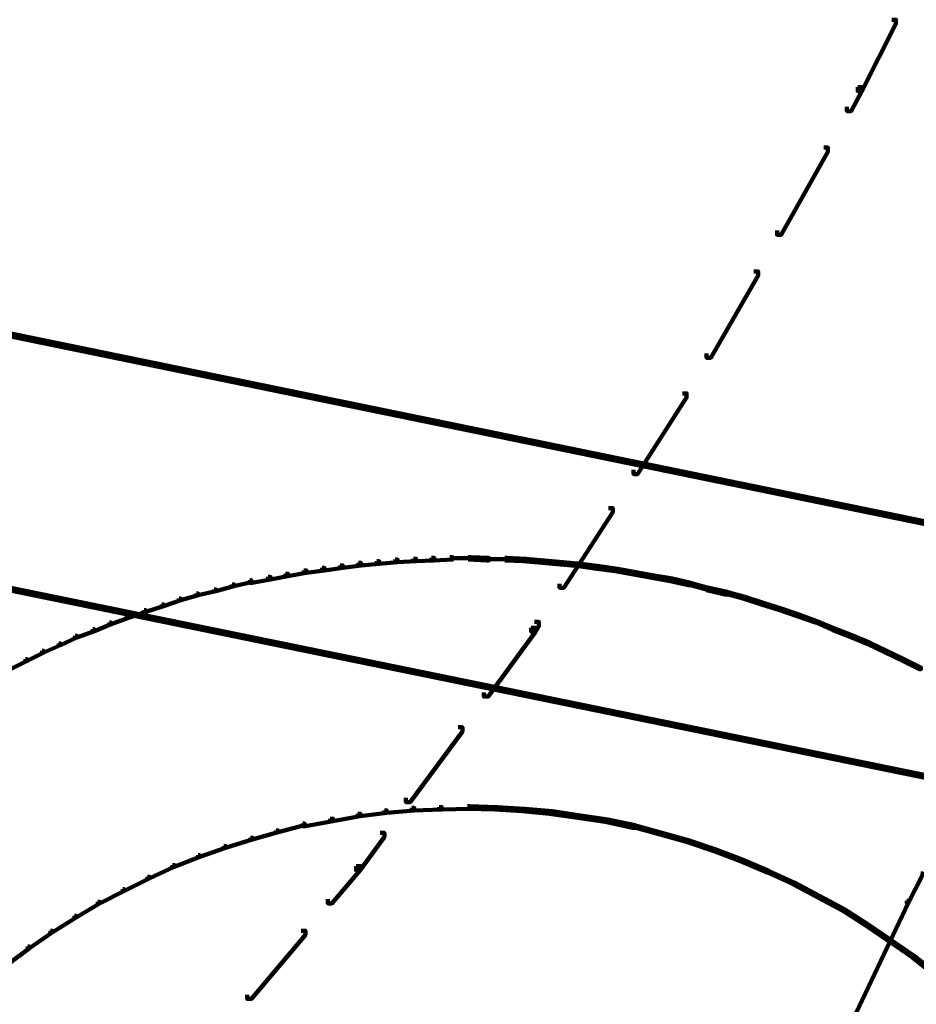
# Model space of a CAD drawing. Units: inches. Extents: x 1.6 to 47.1, y 16.3 to 73.9.
# Drawn here: x 15.6 to 19.2, y 32.8 to 36.8 of the extents above; entities that cross this region are included whole.
import ezdxf

# ---------------------------------------------------------------- set-up
doc = ezdxf.new("R2010")
doc.units = ezdxf.units.IN
doc.header["$MEASUREMENT"] = 0
doc.layers.add('Layer 1', color=7, linetype='Continuous')

# ---------------------------------------------------------------- blocks, each defined once
blk = doc.blocks.new('block 3')
at = {"layer": 'Layer 1', "color": 7, "lineweight": 140, "true_color": 0xffffff}
for points in [[(19.0928, 36.7618), (19.1096, 36.7618), (19.1096, 36.745), (18.9727, 36.4746), (18.9561, 36.4746), (18.9561, 36.4912)], [(18.9561, 36.4912), (18.9727, 36.4912), (18.9727, 36.4746), (18.9293, 36.3944), (18.9126, 36.3944), (18.9126, 36.4112)], [(18.8192, 36.2474), (18.836, 36.2474), (18.836, 36.2309), (18.6489, 35.8972), (18.6321, 35.8972), (18.6321, 35.9138)], [(18.5385, 35.7502), (18.5555, 35.7502), (18.5555, 35.7334), (18.3652, 35.4028), (18.3485, 35.4028), (18.3485, 35.4199)], [(14.4396, 35.7268), (14.4494, 35.7268), (20.2545, 34.5351), (20.2545, 34.525), (20.2447, 34.525), (14.4396, 35.7168)], [(18.2516, 35.2594), (18.2683, 35.2594), (18.2683, 35.2429), (18.0713, 34.9357), (18.0548, 34.9357), (18.0548, 34.9527)], [(17.9545, 34.7988), (17.9712, 34.7988), (17.9712, 34.7823), (17.7744, 34.4783), (17.7576, 34.4783), (17.7576, 34.4949)], [(14.239, 34.7453), (14.2492, 34.7453), (20.0543, 33.5569), (20.0543, 33.5469), (20.0444, 33.5469), (14.239, 34.7354)], [(17.0966, 34.5919), (17.1067, 34.5919), (17.1067, 34.5819), (17.0332, 34.5752), (17.0231, 34.5752), (17.0231, 34.5852)], [(17.1701, 34.5952), (17.1802, 34.5952), (17.1802, 34.5852), (17.1067, 34.5819), (17.0966, 34.5819), (17.0966, 34.5919)], [(17.2435, 34.5986), (17.2537, 34.5986), (17.2537, 34.5883), (17.1802, 34.5852), (17.1701, 34.5852), (17.1701, 34.5952)], [(17.3169, 34.6018), (17.327, 34.6018), (17.327, 34.5919), (17.2537, 34.5883), (17.2435, 34.5883), (17.2435, 34.5986)], [(17.3169, 34.5971), (17.4004, 34.5971)], [(17.3904, 34.6018), (17.4004, 34.6018), (17.4738, 34.5986), (17.4738, 34.5883), (17.4637, 34.5883), (17.3904, 34.5919)], [(17.4637, 34.5933), (17.5473, 34.5933)], [(17.5373, 34.5986), (17.5473, 34.5986), (17.6209, 34.5952), (17.6209, 34.5852), (17.6109, 34.5852), (17.5373, 34.5883)], [(17.6109, 34.5952), (17.6209, 34.5952), (17.6974, 34.5883), (17.6974, 34.5785), (17.6875, 34.5785), (17.6109, 34.5852)], [(16.803, 34.5585), (16.8129, 34.5585), (16.8129, 34.5484), (16.7394, 34.5383), (16.7294, 34.5383), (16.7294, 34.5484)], [(16.8764, 34.5685), (16.8862, 34.5685), (16.8862, 34.5585), (16.8129, 34.5484), (16.803, 34.5484), (16.803, 34.5585)], [(16.9498, 34.5785), (16.9598, 34.5785), (16.9598, 34.5685), (16.8862, 34.5585), (16.8764, 34.5585), (16.8764, 34.5685)], [(17.0231, 34.5852), (17.0332, 34.5852), (17.0332, 34.5752), (16.9598, 34.5685), (16.9498, 34.5685), (16.9498, 34.5785)], [(17.6875, 34.5883), (17.6974, 34.5883), (17.771, 34.5819), (17.771, 34.5719), (17.761, 34.5719), (17.6875, 34.5785)], [(17.761, 34.5819), (17.771, 34.5819), (17.8444, 34.5752), (17.8444, 34.5652), (17.8345, 34.5652), (17.761, 34.5719)], [(17.8345, 34.5752), (17.8444, 34.5752), (17.9178, 34.5652), (17.9178, 34.5551), (17.9079, 34.5551), (17.8345, 34.5652)], [(17.9079, 34.5652), (17.9178, 34.5652), (17.9913, 34.5551), (17.9913, 34.545), (17.9815, 34.545), (17.9079, 34.5551)], [(17.9815, 34.5551), (17.9913, 34.5551), (18.0646, 34.5416), (18.0646, 34.5317), (18.0548, 34.5317), (17.9815, 34.545)], [(16.5858, 34.5218), (16.5959, 34.5218), (16.5959, 34.5115), (16.5225, 34.4983), (16.5124, 34.4983), (16.5124, 34.5084)], [(16.656, 34.5351), (16.6659, 34.5351), (16.6659, 34.525), (16.5959, 34.5115), (16.5858, 34.5115), (16.5858, 34.5218)], [(16.7294, 34.5484), (16.7394, 34.5484), (16.7394, 34.5383), (16.6659, 34.525), (16.656, 34.525), (16.656, 34.5351)], [(18.0548, 34.5416), (18.0646, 34.5416), (18.1382, 34.5282), (18.1382, 34.5184), (18.1282, 34.5184), (18.0548, 34.5317)], [(18.1282, 34.5282), (18.1382, 34.5282), (18.2116, 34.5151), (18.2116, 34.5052), (18.2017, 34.5052), (18.1282, 34.5184)], [(18.2017, 34.5151), (18.2116, 34.5151), (18.2851, 34.4983), (18.2851, 34.4883), (18.2749, 34.4883), (18.2017, 34.5052)], [(16.3688, 34.4716), (16.3755, 34.4716), (16.3755, 34.4649), (16.3054, 34.4484), (16.2988, 34.4484), (16.2988, 34.4551)], [(16.4422, 34.4917), (16.4491, 34.4917), (16.4491, 34.485), (16.3755, 34.4649), (16.3688, 34.4649), (16.3688, 34.4716)], [(16.5124, 34.5084), (16.519, 34.5084), (16.519, 34.5016), (16.4491, 34.485), (16.4422, 34.485), (16.4422, 34.4917)], [(18.2749, 34.4983), (18.2819, 34.4983), (18.3552, 34.4783), (18.3552, 34.4716), (18.3485, 34.4716), (18.2749, 34.4917)], [(18.3485, 34.4783), (18.3584, 34.4783), (18.432, 34.4618), (18.432, 34.4515), (18.4218, 34.4515), (18.3485, 34.4684)], [(16.2287, 34.4348), (16.2354, 34.4348), (16.2354, 34.4283), (16.1652, 34.4049), (16.1585, 34.4049), (16.1585, 34.4115)], [(16.2988, 34.4551), (16.3054, 34.4551), (16.3054, 34.4484), (16.2354, 34.4283), (16.2287, 34.4283), (16.2287, 34.4348)], [(18.4218, 34.4618), (18.4285, 34.4618), (18.5021, 34.4416), (18.5021, 34.4348), (18.4953, 34.4348), (18.4218, 34.4551)], [(18.4953, 34.4416), (18.5021, 34.4416), (18.5754, 34.4184), (18.5754, 34.4115), (18.5686, 34.4115), (18.4953, 34.4348)], [(16.1585, 34.4115), (16.1652, 34.4115), (16.1652, 34.4049), (16.0952, 34.3815), (16.0887, 34.3815), (16.0887, 34.3881)], [(18.5686, 34.4184), (18.5754, 34.4184), (18.6489, 34.3948), (18.6489, 34.3881), (18.6423, 34.3881), (18.5686, 34.4115)], [(18.6423, 34.3948), (18.6489, 34.3948), (18.7189, 34.3715), (18.7189, 34.3649), (18.7124, 34.3649), (18.6423, 34.3881)], [(16.0183, 34.3649), (16.0252, 34.3649), (16.0252, 34.358), (15.9551, 34.3315), (15.9483, 34.3315), (15.9483, 34.3382)], [(16.0887, 34.3881), (16.0952, 34.3881), (16.0952, 34.3815), (16.0252, 34.358), (16.0183, 34.358), (16.0183, 34.3649)], [(18.7124, 34.3715), (18.7189, 34.3715), (18.7922, 34.3447), (18.7922, 34.3382), (18.7857, 34.3382), (18.7124, 34.3649)], [(15.9483, 34.3382), (15.9551, 34.3382), (15.9551, 34.3315), (15.8882, 34.3046), (15.8815, 34.3046), (15.8815, 34.3114)], [(17.6441, 34.318), (17.6607, 34.318), (17.6607, 34.3014), (17.4704, 34.0408), (17.4538, 34.0408), (17.4538, 34.0577)], [(17.6575, 34.3413), (17.6743, 34.3413), (17.6743, 34.3247), (17.6607, 34.3014), (17.6441, 34.3014), (17.6441, 34.318)], [(18.7857, 34.3447), (18.7922, 34.3447), (18.8626, 34.3148), (18.8626, 34.3082), (18.8559, 34.3082), (18.7857, 34.3382)], [(18.8559, 34.3148), (18.8626, 34.3148), (18.9327, 34.2881), (18.9327, 34.2812), (18.926, 34.2812), (18.8559, 34.3082)], [(15.8114, 34.285), (15.818, 34.285), (15.818, 34.2781), (15.7513, 34.2479), (15.7446, 34.2479), (15.7446, 34.2547)], [(15.8815, 34.3114), (15.8882, 34.3114), (15.8882, 34.3046), (15.818, 34.2781), (15.8114, 34.2781), (15.8114, 34.285)], [(18.926, 34.2881), (18.9327, 34.2881), (19.0028, 34.258), (19.0028, 34.2512), (18.996, 34.2512), (18.926, 34.2812)], [(15.7446, 34.2547), (15.7513, 34.2547), (15.7513, 34.2479), (15.6846, 34.2179), (15.6779, 34.2179), (15.6779, 34.2246)], [(18.996, 34.258), (19.0028, 34.258), (19.0729, 34.2246), (19.0729, 34.2179), (19.0662, 34.2179), (18.996, 34.2512)], [(15.6779, 34.2246), (15.6846, 34.2246), (15.6846, 34.2179), (15.6179, 34.1845), (15.6111, 34.1845), (15.6111, 34.1911)], [(19.0662, 34.2246), (19.0729, 34.2246), (19.1427, 34.1911), (19.1427, 34.1845), (19.1363, 34.1845), (19.0662, 34.2179)], [(15.6111, 34.1911), (15.6179, 34.1911), (15.6179, 34.1845), (15.551, 34.1514), (15.5443, 34.1514), (15.5443, 34.1579)], [(19.1363, 34.1911), (19.1427, 34.1911), (19.2098, 34.1579), (19.2098, 34.1514), (19.2032, 34.1514), (19.1363, 34.1845)], [(17.3503, 33.9175), (17.3671, 33.9175), (17.3671, 33.901), (17.1566, 33.617), (17.14, 33.617), (17.14, 33.6336)], [(17.3871, 33.6005), (17.3969, 33.6005), (17.3969, 33.5903), (17.2836, 33.5869), (17.2735, 33.5869), (17.2735, 33.5972)], [(17.3871, 33.6005), (17.3969, 33.6005), (17.5072, 33.5972), (17.5072, 33.5869), (17.4972, 33.5869), (17.3871, 33.5903)], [(16.9463, 33.5703), (16.9564, 33.5703), (16.9564, 33.5604), (16.8464, 33.5403), (16.8361, 33.5403), (16.8361, 33.5503)], [(17.0534, 33.5836), (17.0633, 33.5836), (17.0633, 33.5736), (16.9564, 33.5604), (16.9463, 33.5604), (16.9463, 33.5703)], [(17.1634, 33.5938), (17.1734, 33.5938), (17.1734, 33.5836), (17.0633, 33.5736), (17.0534, 33.5736), (17.0534, 33.5836)], [(17.2735, 33.5972), (17.2836, 33.5972), (17.2836, 33.5869), (17.1734, 33.5836), (17.1634, 33.5836), (17.1634, 33.5938)], [(17.4972, 33.5972), (17.5072, 33.5972), (17.6174, 33.5903), (17.6174, 33.5803), (17.6074, 33.5803), (17.4972, 33.5869)], [(17.6074, 33.5903), (17.6174, 33.5903), (17.7276, 33.5803), (17.7276, 33.5703), (17.7177, 33.5703), (17.6074, 33.5803)], [(17.7177, 33.5803), (17.7276, 33.5803), (17.8411, 33.5636), (17.8411, 33.5537), (17.8312, 33.5537), (17.7177, 33.5703)], [(17.8312, 33.5636), (17.8411, 33.5636), (17.9513, 33.5469), (17.9513, 33.537), (17.9413, 33.537), (17.8312, 33.5537)], [(16.726, 33.5304), (16.7327, 33.5304), (16.7327, 33.5236), (16.626, 33.4966), (16.6192, 33.4966), (16.6192, 33.5034)], [(16.8361, 33.5503), (16.8464, 33.5503), (16.8464, 33.5403), (16.736, 33.5202), (16.726, 33.5202), (16.726, 33.5304)], [(17.9413, 33.5469), (17.9513, 33.5469), (18.0613, 33.5236), (18.0613, 33.5136), (18.0512, 33.5136), (17.9413, 33.537)], [(18.0512, 33.5236), (18.058, 33.5236), (18.1682, 33.4934), (18.1682, 33.487), (18.1615, 33.487), (18.0512, 33.5169)], [(16.6192, 33.5034), (16.626, 33.5034), (16.626, 33.4966), (16.5225, 33.4668), (16.5159, 33.4668), (16.5159, 33.4735)], [(17.0365, 33.4934), (17.0534, 33.4934), (17.0534, 33.4768), (16.9564, 33.3433), (16.9396, 33.3433), (16.9396, 33.36)], [(18.1615, 33.4934), (18.1682, 33.4934), (18.2749, 33.4635), (18.2749, 33.4567), (18.2683, 33.4567), (18.1615, 33.487)], [(16.5159, 33.4735), (16.5225, 33.4735), (16.5225, 33.4668), (16.4156, 33.4333), (16.4089, 33.4333), (16.4089, 33.4401)], [(18.2683, 33.4635), (18.2749, 33.4635), (18.3852, 33.4266), (18.3852, 33.4201), (18.3784, 33.4201), (18.2683, 33.4567)], [(16.3054, 33.4034), (16.3121, 33.4034), (16.3121, 33.3968), (16.2087, 33.3568), (16.202, 33.3568), (16.202, 33.3635)], [(16.4089, 33.4401), (16.4156, 33.4401), (16.4156, 33.4333), (16.3121, 33.3968), (16.3054, 33.3968), (16.3054, 33.4034)], [(18.3784, 33.4266), (18.3852, 33.4266), (18.492, 33.3868), (18.492, 33.3799), (18.4852, 33.3799), (18.3784, 33.4201)], [(16.202, 33.3635), (16.2087, 33.3635), (16.2087, 33.3568), (16.1085, 33.3099), (16.1018, 33.3099), (16.1018, 33.3166)], [(18.4852, 33.3868), (18.492, 33.3868), (18.5988, 33.34), (18.5988, 33.3333), (18.5922, 33.3333), (18.4852, 33.3799)], [(16.9396, 33.36), (16.9564, 33.36), (16.9564, 33.3433), (16.8428, 33.2098), (16.8264, 33.2098), (16.8264, 33.2265)], [(18.5922, 33.34), (18.5988, 33.34), (18.7024, 33.2933), (18.7024, 33.2867), (18.6958, 33.2867), (18.5922, 33.3333)], [(19.2098, 33.33), (19.2161, 33.33), (19.2161, 33.3232), (19.1597, 33.2132), (19.1531, 33.2132), (19.1531, 33.2198)], [(16.1018, 33.3166), (16.1085, 33.3166), (16.1085, 33.3099), (16.0084, 33.2599), (16.0018, 33.2599), (16.0018, 33.2664)], [(18.6958, 33.2933), (18.7024, 33.2933), (18.8024, 33.24), (18.8024, 33.2333), (18.7958, 33.2333), (18.6958, 33.2867)], [(16.0018, 33.2664), (16.0084, 33.2664), (16.0084, 33.2599), (15.9081, 33.2098), (15.9016, 33.2098), (15.9016, 33.2167)], [(15.9016, 33.2167), (15.9081, 33.2167), (15.9081, 33.2098), (15.8147, 33.1531), (15.808, 33.1531), (15.808, 33.1597)], [(19.1531, 33.2198), (19.1597, 33.2198), (19.1597, 33.2132), (16.8797, 28.4061), (16.873, 28.4061), (16.873, 28.4126)], [(18.7958, 33.24), (18.8024, 33.24), (18.9024, 33.1866), (18.9024, 33.1796), (18.896, 33.1796), (18.7958, 33.2333)], [(18.896, 33.1866), (18.9024, 33.1866), (18.996, 33.1265), (18.996, 33.1199), (18.9894, 33.1199), (18.896, 33.1796)], [(15.808, 33.1597), (15.8147, 33.1597), (15.8147, 33.1531), (15.7181, 33.093), (15.7113, 33.093), (15.7113, 33.0998)], [(18.9894, 33.1265), (18.996, 33.1265), (19.0895, 33.0629), (19.0895, 33.0563), (19.0827, 33.0563), (18.9894, 33.1199)], [(15.7113, 33.0998), (15.7181, 33.0998), (15.7181, 33.093), (15.6278, 33.0298), (15.621, 33.0298), (15.621, 33.0361)], [(16.7192, 33.0998), (16.736, 33.0998), (16.736, 33.083), (16.519, 32.8261), (16.5025, 32.8261), (16.5025, 32.8426)], [(19.0827, 33.0629), (19.0895, 33.0629), (19.183, 32.9994), (19.183, 32.9927), (19.1764, 32.9927), (19.0827, 33.0563)], [(15.621, 33.0361), (15.6278, 33.0361), (15.6278, 33.0298), (15.5378, 32.963), (15.5311, 32.963), (15.5311, 32.9695)], [(19.1764, 32.9994), (19.183, 32.9994), (19.2699, 32.9291), (19.2699, 32.9229), (19.2633, 32.9229), (19.1764, 32.9927)]]:
    blk.add_lwpolyline(points, dxfattribs=at)
blk = doc.blocks.new('block 2')
at = {"layer": 'Layer 1'}
blk.add_blockref('block 3', (0, 0), dxfattribs=at)

msp = doc.modelspace()

# ---------------------------------------------------------------- block references
at = {"layer": 'Layer 1'}
msp.add_blockref('block 2', (0, 0), dxfattribs=at)

doc.saveas('drawing.dxf')
